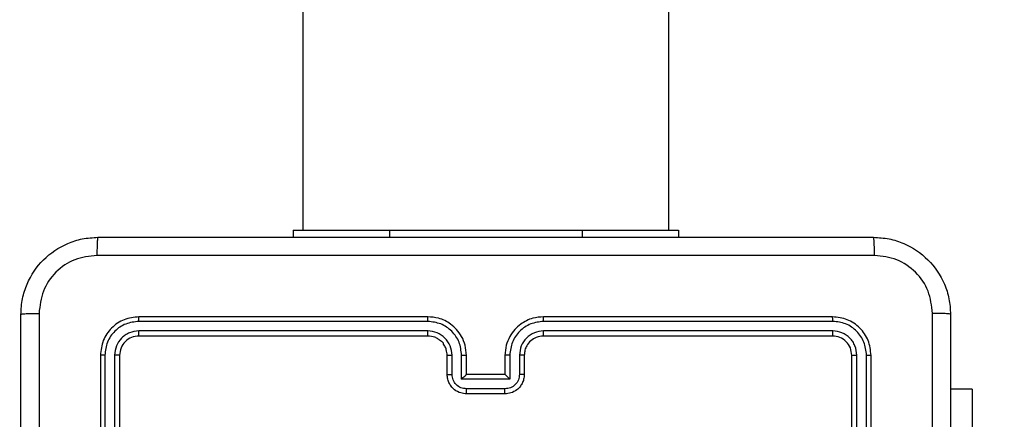
# Model space of a CAD drawing. Units: millimetres. Extents: x -383 to 953, y 133 to 941.
# Drawn here: x 283 to 294, y 415 to 419 of the extents above; entities that cross this region are included whole.
import ezdxf

# ---------------------------------------------------------------- set-up
doc = ezdxf.new("R2010")
doc.units = ezdxf.units.MM
doc.header["$LTSCALE"] = 40
doc.header["$PDSIZE"] = -1
doc.layers.add('VP-DIM', color=7, linetype='Continuous')
doc.layers.add('VP-HIC', color=6, linetype='Continuous')
doc.layers.add('VP-EQ', color=7, linetype='Continuous', true_color=0x8a3492)
doc.dimstyles.get("Standard").update_dxf_attribs({"dimtxt": 14, "dimasz": 20, "dimexe": 20, "dimexo": 50, "dimgap": 20, "dimtad": 0, "dimdec": 0, "dimzin": 0, "dimdsep": 46, "dimtxsty": 'Standard', "dimcen": -0.09, "dimadec": 0, "dimazin": 0, "dimtfac": 1, "dimtdec": 4, "dimtofl": 0, "dimtmove": 0, "dimatfit": 3, "dimfxl": 70, "dimfxlon": 1, "dimtolj": 1, "dimtzin": 0, "dimarcsym": 0})

# ---------------------------------------------------------------- blocks, each defined once
blk = doc.blocks.new('*D206')
at = {"layer": 'Defpoints', "color": 0}
for p in [(735.851, 920.958), (735.851, 534.106), (83.452, 332.746)]:
    blk.add_point(p, dxfattribs=at)
at = {"layer": 'VP-DIM', "color": 0, "lineweight": -2}
for p, q in [((83.452, 850.958), (83.452, 940.958)), ((735.851, 850.958), (735.851, 940.958)), ((103.452, 920.958), (366.263, 920.958)), ((715.851, 920.958), (443.596, 920.958))]:
    blk.add_line(p, q, dxfattribs=at)
at = {"layer": 'VP-DIM', "color": 0}
for points in [[(103.452, 924.291), (103.452, 917.624), (83.452, 920.958)], [(715.851, 917.624), (715.851, 924.291), (735.851, 920.958)]]:
    blk.add_solid(points, dxfattribs=at)
at = {"layer": 'VP-DIM', "color": 0, "insert": (404.929, 920.958), "char_height": 14, "attachment_point": 5}
blk.add_mtext('\\A1;652', dxfattribs=at)
blk = doc.blocks.new('*D209')
at = {"layer": 'Defpoints', "color": 0}
for p in [(584.973, 843.936), (584.973, 534.106), (279.427, 353.766)]:
    blk.add_point(p, dxfattribs=at)
at = {"layer": 'VP-DIM', "color": 0, "lineweight": -2}
for p, q in [((279.427, 773.936), (279.427, 863.936)), ((584.973, 773.936), (584.973, 863.936)), ((299.427, 843.936), (378.016, 843.936)), ((564.973, 843.936), (453.016, 843.936))]:
    blk.add_line(p, q, dxfattribs=at)
at = {"layer": 'VP-DIM', "color": 0}
for points in [[(299.427, 847.269), (299.427, 840.603), (279.427, 843.936)], [(564.973, 840.603), (564.973, 847.269), (584.973, 843.936)]]:
    blk.add_solid(points, dxfattribs=at)
at = {"layer": 'VP-DIM', "color": 0, "insert": (415.516, 843.936), "char_height": 14, "attachment_point": 5}
blk.add_mtext('\\A1;306', dxfattribs=at)
blk = doc.blocks.new('1439')
at = {"color": 7, "linetype": 'Continuous', "lineweight": 25}
for p, q in [((791.015, 409.698), (791.015, 345.498)), ((794.815, 345.498), (794.815, 409.698)), ((790.915, 345.498), (790.915, 345.423)), ((790.915, 345.498), (791.915, 345.498)), ((791.915, 345.498), (793.915, 345.498)), ((793.915, 345.498), (794.915, 345.498)), ((794.915, 345.498), (794.915, 345.423)), ((792.315, 344.551), (789.313, 344.551)), ((792.315, 344.598), (789.315, 344.598)), ((796.515, 344.598), (793.515, 344.598)), ((796.517, 344.551), (793.515, 344.551)), ((792.315, 344.451), (789.313, 344.451)), ((796.517, 344.451), (793.515, 344.451)), ((792.315, 344.398), (789.315, 344.398)), ((796.515, 344.398), (793.515, 344.398)), ((788.915, 344.198), (788.915, 341.198)), ((788.962, 344.201), (788.962, 341.199)), ((789.062, 344.201), (789.062, 341.199)), ((789.115, 344.198), (789.115, 341.198)), ((792.515, 343.998), (792.515, 344.198)), ((792.565, 344.001), (792.565, 344.201)), ((792.665, 343.951), (792.665, 344.201)), ((792.715, 343.998), (792.715, 344.198)), ((793.115, 344.198), (793.115, 343.998)), ((793.165, 344.201), (793.165, 343.951)), ((793.265, 344.201), (793.265, 344.001)), ((793.315, 344.198), (793.315, 343.998)), ((796.715, 341.198), (796.715, 344.198)), ((796.767, 341.199), (796.767, 344.201)), ((796.867, 341.199), (796.868, 344.201)), ((796.915, 341.198), (796.915, 344.198)), ((793.165, 343.951), (792.665, 343.951)), ((792.715, 343.998), (792.715, 343.998)), ((793.115, 343.998), (792.715, 343.998)), ((793.115, 343.998), (793.115, 343.998)), ((793.115, 343.85), (792.715, 343.85)), ((797.965, 343.848), (797.74, 343.848)), ((793.115, 343.798), (792.715, 343.798))]:
    blk.add_line(p, q, dxfattribs=at)
at = {"color": 8, "linetype": 'Continuous', "lineweight": 25}
for p, q in [((791.915, 345.498), (791.915, 345.423)), ((793.915, 345.498), (793.915, 345.423))]:
    blk.add_line(p, q, dxfattribs=at)
at = {"color": 7, "linetype": 'Continuous', "lineweight": 25, "flags": 128}
blk.add_lwpolyline([(797.965, 343.848), (797.965, 343.828), (797.965, 343.767), (797.965, 343.668), (797.965, 343.531), (797.965, 343.36), (797.965, 343.158), (797.965, 342.93), (797.965, 342.679), (797.965, 342.412), (797.965, 342.133), (797.965, 341.848)], dxfattribs=at)
at = {"color": 7, "linetype": 'Continuous', "lineweight": 25}
for points, knots in [([(788.09, 344.623), (788.093, 344.678), (788.1, 344.786), (788.165, 344.986), (788.31, 345.203), (788.528, 345.349), (788.728, 345.414), (788.835, 345.42), (788.89, 345.423)], [0, 0, 0, 0, 0.130548, 0.257575, 0.500019, 0.742666, 0.869631, 1, 1, 1, 1]), ([(788.89, 345.423), (788.889, 345.42), (788.886, 345.415), (788.882, 345.372), (788.88, 345.311), (788.879, 345.261), (788.879, 345.236)], [0, 0, 0, 0, 0.249935, 0.499858, 0.749609, 1, 1, 1, 1]), ([(788.89, 345.423), (789.784, 345.423), (791.572, 345.423), (794.258, 345.423), (796.046, 345.423), (796.94, 345.423)], [0, 0, 0, 0, 0.333296, 0.666701, 1, 1, 1, 1]), ([(796.951, 345.236), (796.95, 345.261), (796.95, 345.311), (796.947, 345.372), (796.944, 345.415), (796.941, 345.42), (796.94, 345.423)], [0, 0, 0, 0, 0.250391, 0.500142, 0.750065, 1, 1, 1, 1]), ([(796.94, 345.423), (796.994, 345.42), (797.102, 345.414), (797.302, 345.349), (797.52, 345.203), (797.665, 344.986), (797.73, 344.785), (797.737, 344.678), (797.74, 344.623)], [0, 0, 0, 0, 0.130547, 0.257575, 0.500017, 0.742667, 0.869631, 1, 1, 1, 1]), ([(788.879, 345.236), (788.8, 345.227), (788.643, 345.209), (788.444, 345.07), (788.305, 344.87), (788.287, 344.713), (788.278, 344.634)], [0, 0, 0, 0, 0.249953, 0.500053, 0.749965, 1, 1, 1, 1]), ([(796.951, 345.236), (796.054, 345.236), (794.261, 345.236), (791.569, 345.236), (789.776, 345.236), (788.879, 345.236)], [0, 0, 0, 0, 0.333337, 0.666664, 1, 1, 1, 1]), ([(797.552, 344.634), (797.543, 344.713), (797.525, 344.87), (797.386, 345.07), (797.187, 345.208), (797.029, 345.227), (796.951, 345.236)], [0, 0, 0, 0, 0.249952, 0.500052, 0.749967, 1, 1, 1, 1]), ([(788.09, 344.623), (788.093, 344.625), (788.098, 344.627), (788.141, 344.631), (788.203, 344.633), (788.253, 344.634), (788.278, 344.634)], [0, 0, 0, 0, 0.250436, 0.500108, 0.750054, 1, 1, 1, 1]), ([(788.278, 344.634), (788.278, 343.962), (788.278, 342.617), (788.278, 341.271), (788.278, 340.598)], [0, 0, 0, 0, 0.500008, 1, 1, 1, 1]), ([(797.552, 336.563), (797.552, 337.459), (797.552, 339.252), (797.552, 341.945), (797.552, 343.738), (797.552, 344.634)], [0, 0, 0, 0, 0.333337, 0.666663, 1, 1, 1, 1]), ([(797.74, 344.623), (797.737, 344.625), (797.731, 344.627), (797.689, 344.631), (797.627, 344.633), (797.577, 344.634), (797.552, 344.634)], [0, 0, 0, 0, 0.2499384, 0.4998622, 0.7496089, 1, 1, 1, 1]), ([(788.09, 336.573), (788.09, 337.467), (788.09, 339.256), (788.09, 341.941), (788.09, 343.729), (788.09, 344.623)], [0, 0, 0, 0, 0.333296, 0.666702, 1, 1, 1, 1]), ([(789.315, 344.598), (789.263, 344.592), (789.158, 344.58), (789.025, 344.488), (788.933, 344.356), (788.921, 344.251), (788.915, 344.198)], [0, 0, 0, 0, 0.25015, 0.500126, 0.750042, 1, 1, 1, 1]), ([(789.313, 344.551), (789.267, 344.545), (789.176, 344.534), (789.078, 344.467), (789.02, 344.397), (788.975, 344.316), (788.968, 344.247), (788.962, 344.201)], [0, 0, 0, 0, 0.249619, 0.499218, 0.623817, 0.749844, 1, 1, 1, 1]), ([(789.313, 344.551), (789.313, 344.558), (789.313, 344.572), (789.313, 344.588), (789.314, 344.597), (789.315, 344.598), (789.315, 344.598)], [0, 0, 0, 0, 0.279822, 0.559139, 0.779429, 1, 1, 1, 1]), ([(792.715, 344.198), (792.712, 344.234), (792.707, 344.301), (792.669, 344.393), (792.616, 344.466), (792.538, 344.536), (792.436, 344.589), (792.352, 344.595), (792.315, 344.598)], [0, 0, 0, 0, 0.167935, 0.323664, 0.467189, 0.598492, 0.823512, 1, 1, 1, 1]), ([(792.315, 344.551), (792.315, 344.557), (792.315, 344.57), (792.315, 344.585), (792.315, 344.596), (792.315, 344.598), (792.315, 344.598)], [0, 0, 0, 0, 0.250197, 0.500052, 0.749951, 1, 1, 1, 1]), ([(792.665, 344.201), (792.659, 344.247), (792.649, 344.338), (792.568, 344.454), (792.452, 344.534), (792.36, 344.545), (792.315, 344.551)], [0, 0, 0, 0, 0.250457, 0.500148, 0.750097, 1, 1, 1, 1]), ([(793.515, 344.598), (793.478, 344.595), (793.393, 344.588), (793.291, 344.536), (793.213, 344.466), (793.161, 344.392), (793.123, 344.301), (793.118, 344.233), (793.115, 344.198)], [0, 0, 0, 0, 0.1776086, 0.4030013, 0.5342061, 0.6774563, 0.8327176, 1, 1, 1, 1]), ([(793.515, 344.551), (793.47, 344.545), (793.378, 344.534), (793.262, 344.454), (793.181, 344.338), (793.17, 344.247), (793.165, 344.201)], [0, 0, 0, 0, 0.249904, 0.499849, 0.749541, 1, 1, 1, 1]), ([(793.515, 344.551), (793.515, 344.557), (793.515, 344.57), (793.515, 344.585), (793.515, 344.596), (793.515, 344.598), (793.515, 344.598)], [0, 0, 0, 0, 0.250134, 0.500068, 0.749938, 1, 1, 1, 1]), ([(796.517, 344.551), (796.517, 344.558), (796.517, 344.572), (796.516, 344.588), (796.516, 344.597), (796.515, 344.598), (796.515, 344.598)], [0, 0, 0, 0, 0.279824, 0.559142, 0.779431, 1, 1, 1, 1]), ([(796.915, 344.198), (796.909, 344.251), (796.897, 344.356), (796.804, 344.488), (796.672, 344.58), (796.567, 344.592), (796.515, 344.598)], [0, 0, 0, 0, 0.250152, 0.500131, 0.750041, 1, 1, 1, 1]), ([(796.868, 344.201), (796.862, 344.246), (796.851, 344.338), (796.784, 344.435), (796.713, 344.494), (796.632, 344.538), (796.563, 344.546), (796.517, 344.551)], [0, 0, 0, 0, 0.249623, 0.49922, 0.62382, 0.749846, 1, 1, 1, 1]), ([(797.74, 344.623), (797.74, 343.729), (797.74, 341.941), (797.74, 339.256), (797.74, 337.467), (797.74, 336.573)], [0, 0, 0, 0, 0.333296, 0.666701, 1, 1, 1, 1]), ([(789.313, 344.451), (789.28, 344.447), (789.231, 344.442), (789.173, 344.41), (789.122, 344.368), (789.074, 344.299), (789.066, 344.233), (789.062, 344.201)], [0, 0, 0, 0, 0.250151, 0.376171, 0.500783, 0.750385, 1, 1, 1, 1]), ([(789.315, 344.398), (789.315, 344.399), (789.314, 344.402), (789.313, 344.416), (789.313, 344.433), (789.313, 344.445), (789.313, 344.451)], [0, 0, 0, 0, 0.279794, 0.558951, 0.77943, 1, 1, 1, 1]), ([(792.565, 344.201), (792.561, 344.234), (792.553, 344.299), (792.496, 344.382), (792.413, 344.439), (792.347, 344.447), (792.315, 344.451)], [0, 0, 0, 0, 0.25046, 0.500153, 0.750101, 1, 1, 1, 1]), ([(792.315, 344.398), (792.315, 344.399), (792.315, 344.399), (792.315, 344.402), (792.315, 344.407), (792.315, 344.414), (792.315, 344.422), (792.315, 344.431), (792.315, 344.441), (792.315, 344.448), (792.315, 344.451)], [0, 0, 0, 0, 0.124871, 0.250185, 0.375218, 0.499982, 0.624766, 0.749762, 0.874969, 1, 1, 1, 1]), ([(793.515, 344.451), (793.483, 344.447), (793.417, 344.439), (793.334, 344.382), (793.277, 344.299), (793.269, 344.233), (793.265, 344.201)], [0, 0, 0, 0, 0.250436, 0.500125, 0.750072, 1, 1, 1, 1]), ([(793.515, 344.398), (793.515, 344.399), (793.515, 344.399), (793.515, 344.402), (793.515, 344.407), (793.515, 344.414), (793.515, 344.422), (793.515, 344.431), (793.515, 344.441), (793.515, 344.448), (793.515, 344.451)], [0, 0, 0, 0, 0.125127, 0.250403, 0.375398, 0.500124, 0.624813, 0.749837, 0.875006, 1, 1, 1, 1]), ([(796.515, 344.398), (796.515, 344.399), (796.516, 344.402), (796.517, 344.416), (796.517, 344.433), (796.517, 344.445), (796.517, 344.451)], [0, 0, 0, 0, 0.279774, 0.558912, 0.779442, 1, 1, 1, 1]), ([(796.767, 344.201), (796.764, 344.234), (796.758, 344.283), (796.726, 344.341), (796.685, 344.391), (796.615, 344.439), (796.55, 344.447), (796.517, 344.451)], [0, 0, 0, 0, 0.250155, 0.376164, 0.500776, 0.750382, 1, 1, 1, 1]), ([(789.315, 344.398), (789.289, 344.395), (789.236, 344.389), (789.17, 344.343), (789.124, 344.277), (789.118, 344.225), (789.115, 344.198)], [0, 0, 0, 0, 0.250211, 0.500126, 0.749987, 1, 1, 1, 1]), ([(792.515, 344.198), (792.513, 344.218), (792.51, 344.252), (792.494, 344.29), (792.482, 344.308), (792.477, 344.315), (792.477, 344.316), (792.477, 344.316), (792.477, 344.316), (792.477, 344.316), (792.477, 344.316), (792.48, 344.332), (792.448, 344.34), (792.424, 344.369), (792.376, 344.392), (792.339, 344.396), (792.315, 344.398)], [0, 0, 0, 0, 0.1892138, 0.3203014, 0.3929776, 0.3979388, 0.4000801, 0.4003362, 0.4004561, 0.4004771, 0.4004818, 0.4005009, 0.5106979, 0.6426968, 0.7683983, 1, 1, 1, 1]), ([(793.515, 344.398), (793.489, 344.396), (793.441, 344.39), (793.38, 344.351), (793.342, 344.303), (793.319, 344.251), (793.316, 344.217), (793.315, 344.198)], [0, 0, 0, 0, 0.244433, 0.457338, 0.675455, 0.824545, 1, 1, 1, 1]), ([(796.715, 344.198), (796.712, 344.225), (796.706, 344.277), (796.66, 344.343), (796.594, 344.389), (796.541, 344.395), (796.515, 344.398)], [0, 0, 0, 0, 0.250202, 0.500126, 0.749985, 1, 1, 1, 1]), ([(788.962, 344.201), (788.955, 344.201), (788.941, 344.201), (788.926, 344.2), (788.917, 344.199), (788.916, 344.199), (788.915, 344.198)], [0, 0, 0, 0, 0.279916, 0.559332, 0.779668, 1, 1, 1, 1]), ([(789.115, 344.198), (789.114, 344.199), (789.112, 344.199), (789.098, 344.2), (789.08, 344.201), (789.068, 344.201), (789.062, 344.201)], [0, 0, 0, 0, 0.279743, 0.559097, 0.779468, 1, 1, 1, 1]), ([(792.515, 344.198), (792.516, 344.199), (792.517, 344.199), (792.529, 344.2), (792.545, 344.201), (792.558, 344.201), (792.565, 344.201)], [0, 0, 0, 0, 0.250181, 0.499855, 0.749791, 1, 1, 1, 1]), ([(792.665, 344.201), (792.671, 344.201), (792.684, 344.201), (792.701, 344.2), (792.713, 344.199), (792.714, 344.199), (792.715, 344.198)], [0, 0, 0, 0, 0.250158, 0.500136, 0.75006, 1, 1, 1, 1]), ([(793.165, 344.201), (793.159, 344.201), (793.145, 344.201), (793.129, 344.2), (793.117, 344.199), (793.116, 344.199), (793.115, 344.198)], [0, 0, 0, 0, 0.250148, 0.499893, 0.749775, 1, 1, 1, 1]), ([(793.315, 344.198), (793.314, 344.199), (793.313, 344.199), (793.301, 344.2), (793.285, 344.201), (793.272, 344.201), (793.265, 344.201)], [0, 0, 0, 0, 0.250121, 0.500016, 0.74978, 1, 1, 1, 1]), ([(796.715, 344.198), (796.716, 344.199), (796.718, 344.199), (796.732, 344.2), (796.75, 344.201), (796.761, 344.201), (796.767, 344.201)], [0, 0, 0, 0, 0.279838, 0.55902, 0.779407, 1, 1, 1, 1]), ([(796.868, 344.201), (796.875, 344.201), (796.889, 344.201), (796.904, 344.2), (796.913, 344.199), (796.914, 344.199), (796.915, 344.198)], [0, 0, 0, 0, 0.2799229, 0.5591431, 0.7797206, 1, 1, 1, 1]), ([(792.515, 343.998), (792.516, 343.999), (792.518, 343.999), (792.531, 344), (792.547, 344), (792.559, 344.001), (792.565, 344.001)], [0, 0, 0, 0, 0.27979, 0.559082, 0.779454, 1, 1, 1, 1]), ([(792.715, 343.798), (792.695, 343.8), (792.651, 343.804), (792.598, 343.833), (792.56, 343.869), (792.536, 343.906), (792.518, 343.95), (792.516, 343.982), (792.515, 343.998)], [0, 0, 0, 0, 0.192246, 0.422515, 0.552512, 0.692096, 0.841261, 1, 1, 1, 1]), ([(792.715, 343.85), (792.695, 343.853), (792.656, 343.858), (792.606, 343.892), (792.572, 343.942), (792.567, 343.981), (792.565, 344.001)], [0, 0, 0, 0, 0.249898, 0.499853, 0.749547, 1, 1, 1, 1]), ([(792.665, 343.951), (792.67, 343.956), (792.681, 343.967), (792.695, 343.98), (792.704, 343.989), (792.71, 343.994), (792.714, 343.998), (792.715, 343.998), (792.715, 343.998)], [0, 0, 0, 0, 0.2514787, 0.5024192, 0.6464433, 0.775509, 0.8924513, 1, 1, 1, 1]), ([(793.265, 344.001), (793.263, 343.981), (793.258, 343.942), (793.224, 343.892), (793.174, 343.858), (793.135, 343.853), (793.115, 343.85)], [0, 0, 0, 0, 0.250455, 0.50015, 0.750099, 1, 1, 1, 1]), ([(793.315, 343.998), (793.314, 343.982), (793.311, 343.95), (793.294, 343.906), (793.27, 343.869), (793.232, 343.833), (793.18, 343.804), (793.135, 343.8), (793.115, 343.798)], [0, 0, 0, 0, 0.158212, 0.306993, 0.446353, 0.576285, 0.806845, 1, 1, 1, 1]), ([(793.165, 343.951), (793.16, 343.956), (793.149, 343.967), (793.135, 343.98), (793.126, 343.989), (793.12, 343.994), (793.116, 343.998), (793.115, 343.998), (793.115, 343.998)], [0, 0, 0, 0, 0.251463, 0.502492, 0.646491, 0.775746, 0.892467, 1, 1, 1, 1]), ([(793.315, 343.998), (793.314, 343.999), (793.312, 343.999), (793.299, 344), (793.282, 344), (793.271, 344.001), (793.265, 344.001)], [0, 0, 0, 0, 0.2797485, 0.5590375, 0.7794347, 1, 1, 1, 1]), ([(792.715, 343.798), (792.715, 343.799), (792.715, 343.799), (792.715, 343.802), (792.715, 343.807), (792.715, 343.814), (792.715, 343.822), (792.715, 343.831), (792.715, 343.84), (792.715, 343.847), (792.715, 343.85)], [0, 0, 0, 0, 0.125182, 0.250137, 0.375247, 0.499927, 0.624813, 0.749832, 0.874958, 1, 1, 1, 1]), ([(793.115, 343.798), (793.115, 343.799), (793.115, 343.799), (793.115, 343.802), (793.115, 343.807), (793.115, 343.814), (793.115, 343.822), (793.115, 343.831), (793.115, 343.84), (793.115, 343.847), (793.115, 343.85)], [0, 0, 0, 0, 0.124895, 0.250141, 0.375258, 0.499946, 0.624657, 0.749816, 0.87495, 1, 1, 1, 1])]:
    blk.add_open_spline(points, degree=3, knots=knots, dxfattribs=at)
blk = doc.blocks.new('w1439 2d')
blk.add_blockref('1439', (-504.638, 70.973))

msp = doc.modelspace()

# ---------------------------------------------------------------- linework, layer by layer
at = {"layer": 'VP-HIC', "color": 6}
msp.add_lwpolyline([(283.452, 542.396, 0.414214), (83.452, 342.396), (83.452, 332.746, 0.414214), (283.452, 132.746), (441.177, 132.746, 0.414214), (641.177, 332.746), (641.177, 342.396, 0.414214), (441.177, 542.396)], format="xyb", close=True, dxfattribs=at)

# ---------------------------------------------------------------- block references
at = {"layer": 'VP-EQ', "color": 0}
msp.add_blockref('w1439 2d', (0, 0), dxfattribs=at)

# ---------------------------------------------------------------- dimensions: what is measured, and where the dimension line sits
at = {"layer": 'VP-DIM'}
for base, p1, p2, picture, middle in [((735.851, 920.958), (83.452, 332.746), (735.851, 534.106), '*D206', (404.929, 920.958)), ((584.973, 843.936), (279.427, 353.766), (584.973, 534.106), '*D209', (415.516, 843.936))]:
    dim = msp.add_linear_dim(base=base, p1=p1, p2=p2, dimstyle='Standard', dxfattribs=at)
    dim.commit()
    dim.dimension.update_dxf_attribs({"geometry": picture, "text_midpoint": middle, "dimtype": 160})

doc.saveas('drawing.dxf')
